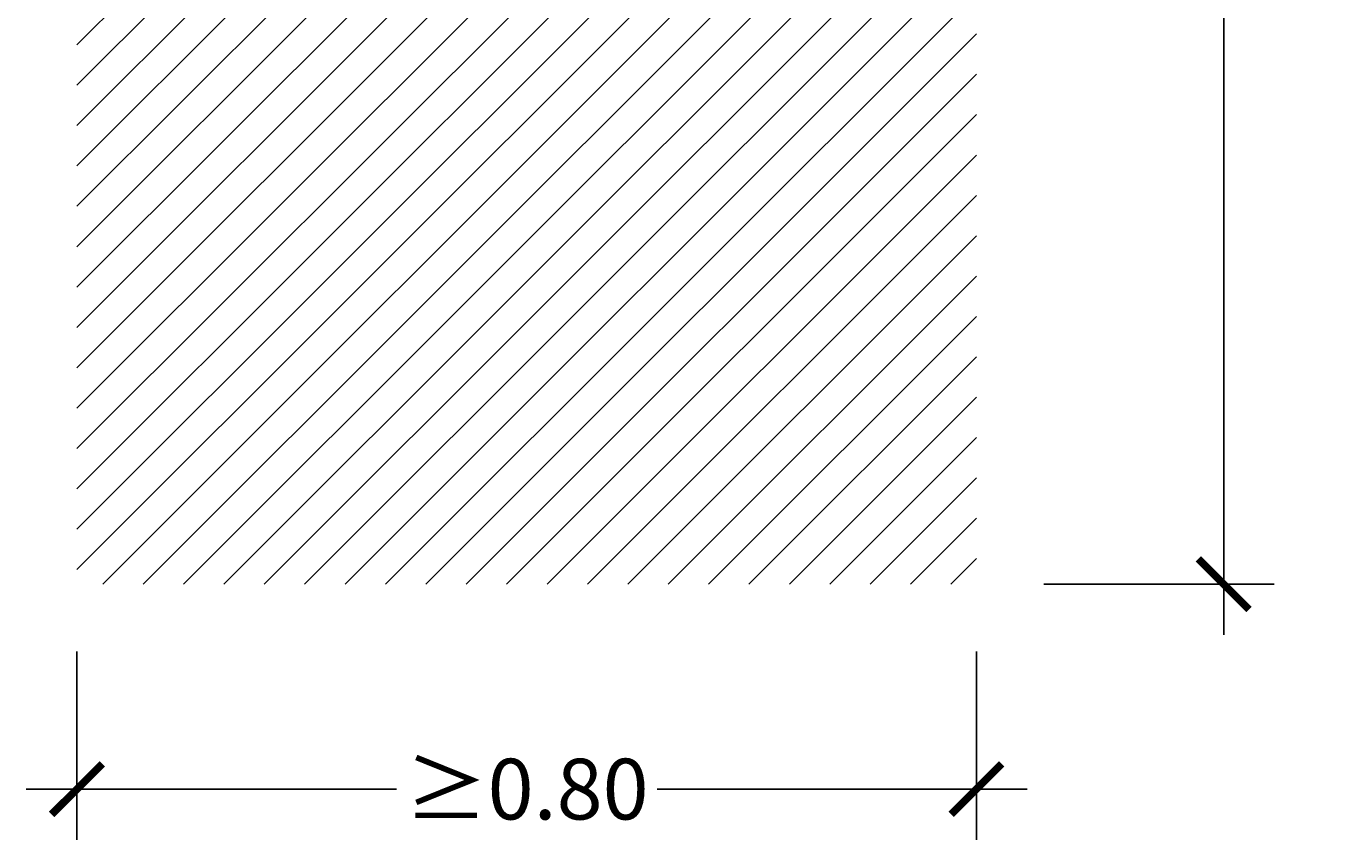
# Model space of a CAD drawing. Units: millimetres. Extents: x -2.23 to 7.52, y -4.84 to 2.29.
# Drawn here: x 4.04 to 5.21, y -2.25 to -1.53 of the extents above; entities that cross this region are included whole.
import ezdxf

# ---------------------------------------------------------------- set-up
doc = ezdxf.new("R2010")
doc.units = ezdxf.units.MM
doc.layers.add('Cotas', color=3, linetype='Continuous')
doc.styles.add('D. Cotas 1-30', font='calibri.ttf', dxfattribs={"height": 0.054})
doc.dimstyles.new('1-30', dxfattribs={"dimscale": 0.03, "dimtxt": 0.054, "dimasz": 1.5, "dimexe": 1.5, "dimexo": 2, "dimgap": 0.75, "dimtad": 0, "dimtih": 1, "dimtoh": 1, "dimzin": 0, "dimdsep": 46, "dimtxsty": 'D. Cotas 1-30', "dimblk1": 'ARCHTICK', "dimblk2": 'ARCHTICK', "dimsah": 1, "dimcen": 2.5, "dimdle": 1.5, "dimclrd": 256, "dimclre": 256, "dimclrt": 4, "dimadec": 0, "dimazin": 0, "dimtfac": 1, "dimtmove": 0, "dimatfit": 3, "dimfxl": 0.44, "dimtolj": 1, "dimtzin": 0, "dimarcsym": 0})

# ---------------------------------------------------------------- blocks, each defined once
blk = doc.blocks.new('_ArchTick')
at = {"color": 0, "linetype": 'ByBlock', "const_width": 0.15}
blk.add_lwpolyline([(-0.5, -0.5), (0.5, 0.5)], dxfattribs=at)
blk = doc.blocks.new('*D7')
at = {"layer": 'Cotas', "lineweight": -2, "transparency": 16777216}
for p, q in [((4.0815, -2.0862), (4.0815, -2.2536)), ((4.8815, -2.0862), (4.8815, -2.2536)), ((4.0365, -2.2086), (4.3657, -2.2086)), ((4.9265, -2.2086), (4.5974, -2.2086))]:
    blk.add_line(p, q, dxfattribs=at)
at = {"layer": 'Cotas', "lineweight": -2, "transparency": 16777216, "xscale": 0.045, "yscale": 0.045, "zscale": 0.045, "rotation": 180}
blk.add_blockref('_ArchTick', (4.0815, -2.2086), dxfattribs=at)
at = {"layer": 'Cotas', "lineweight": -2, "transparency": 16777216, "xscale": 0.045, "yscale": 0.045, "zscale": 0.045}
blk.add_blockref('_ArchTick', (4.8815, -2.2086), dxfattribs=at)
at = {"layer": 'Cotas', "color": 4, "lineweight": 9, "transparency": 16777216, "insert": (4.4815, -2.2086), "char_height": 0.054, "attachment_point": 5, "style": 'D. Cotas 1-30'}
blk.add_mtext('\\A1;≥0.80', dxfattribs=at)
blk = doc.blocks.new('*D8')
at = {"layer": 'Cotas', "lineweight": -2, "transparency": 16777216}
for p, q in [((5.1014, -0.7812), (5.1014, -1.3761)), ((5.0466, -0.8262), (5.1464, -0.8262)), ((5.1014, -2.0712), (5.1014, -1.4764)), ((4.9415, -2.0262), (5.1464, -2.0262))]:
    blk.add_line(p, q, dxfattribs=at)
at = {"layer": 'Cotas', "lineweight": -2, "transparency": 16777216, "xscale": 0.045, "yscale": 0.045, "zscale": 0.045}
for p, rotation in [((5.1014, -0.8262), 90), ((5.1014, -2.0262), 270)]:
    blk.add_blockref('_ArchTick', p, dxfattribs=dict(at, rotation=rotation))
at = {"layer": 'Cotas', "color": 4, "lineweight": 9, "transparency": 16777216, "insert": (5.1014, -1.4262), "char_height": 0.054, "attachment_point": 5, "style": 'D. Cotas 1-30'}
blk.add_mtext('\\A1;≥1.20', dxfattribs=at)

msp = doc.modelspace()

# ---------------------------------------------------------------- hatches: boundary and pattern name
h = msp.add_hatch()
h.set_pattern_fill('LINE', color=253, scale=0.008, angle=45)
h.set_pattern_definition([(45, (-2379.011348, -1049.167233), (-0.01796051224, 0.01796051224), [])])
edge = h.paths.add_edge_path()
edge.add_line((4.3306, -0.8732), (4.3306, -0.8262))
edge.add_line((4.3306, -0.8262), (4.2937, -0.8262))
edge.add_line((4.2937, -0.8262), (4.2937, -0.8329))
edge.add_line((4.2937, -0.8329), (4.267, -0.8329))
edge.add_line((4.267, -0.8329), (4.267, -0.8998))
edge.add_line((4.267, -0.8998), (4.2603, -0.8998))
edge.add_line((4.2603, -0.8998), (4.2603, -0.8807))
edge.add_line((4.2603, -0.8807), (4.2507, -0.8807))
edge.add_line((4.2507, -0.8807), (4.2507, -1.4948))
edge.add_arc((4.2364, -1.4948), 0.0143, -180, 0, ccw=False)
edge.add_line((4.2221, -1.4948), (4.2221, -0.8807))
edge.add_line((4.2221, -0.8807), (4.2125, -0.8807))
edge.add_line((4.2125, -0.8807), (4.2125, -0.8998))
edge.add_line((4.2125, -0.8998), (4.2058, -0.8998))
edge.add_line((4.2058, -0.8998), (4.2058, -0.8329))
edge.add_line((4.2058, -0.8329), (4.1791, -0.8329))
edge.add_line((4.1791, -0.8329), (4.1791, -0.8262))
edge.add_line((4.1791, -0.8262), (4.0815, -0.8262))
edge.add_line((4.0815, -0.8262), (4.0815, -0.849))
edge.add_arc((4.0544, -0.8883), 0.0478, 0, 55.4299, ccw=False)
edge.add_line((4.1022, -0.8883), (4.1022, -0.9493))
edge.add_line((4.1022, -0.9493), (4.1022, -0.9674))
edge.add_arc((4.0544, -0.9674), 0.0478, -55.4299, 0, ccw=False)
edge.add_line((4.0815, -1.0067), (4.0815, -2.0262))
edge.add_line((4.0815, -2.0262), (4.8815, -2.0262))
edge.add_line((4.8815, -2.0262), (4.8815, -0.8262))
edge.add_line((4.8815, -0.8262), (4.591, -0.8262))
edge.add_line((4.591, -0.8262), (4.591, -0.8405))
edge.add_line((4.591, -0.8405), (4.5469, -0.8405))
edge.add_line((4.5469, -0.8405), (4.5469, -0.8546))
edge.add_line((4.5469, -0.8546), (4.5134, -0.8546))
edge.add_line((4.5134, -0.8546), (4.5134, -0.8405))
edge.add_line((4.5134, -0.8405), (4.4692, -0.8405))
edge.add_line((4.4692, -0.8405), (4.4692, -0.8262))
edge.add_line((4.4692, -0.8262), (4.4367, -0.8262))
edge.add_line((4.4367, -0.8262), (4.4367, -0.8732))
edge.add_line((4.4367, -0.8732), (4.3306, -0.8732))

# ---------------------------------------------------------------- dimensions: what is measured, and where the dimension line sits
at = {"layer": 'Cotas', "lineweight": 9}
dim = msp.add_linear_dim(base=(5.1014, -2.0262), p1=(4.9866, -0.8262), p2=(4.8815, -2.0262), angle=90, text='≥<>', dimstyle='1-30', dxfattribs=at)
dim.commit()
dim.dimension.update_dxf_attribs({"geometry": '*D8', "text_midpoint": (5.1014, -1.4262)})
dim = msp.add_linear_dim(base=(4.8815, -2.2086), p1=(4.0815, -2.0262), p2=(4.8815, -2.0262), text='≥<>', dimstyle='1-30', dxfattribs=at)
dim.commit()
dim.dimension.update_dxf_attribs({"geometry": '*D7', "text_midpoint": (4.4815, -2.2086)})

doc.saveas('drawing.dxf')
